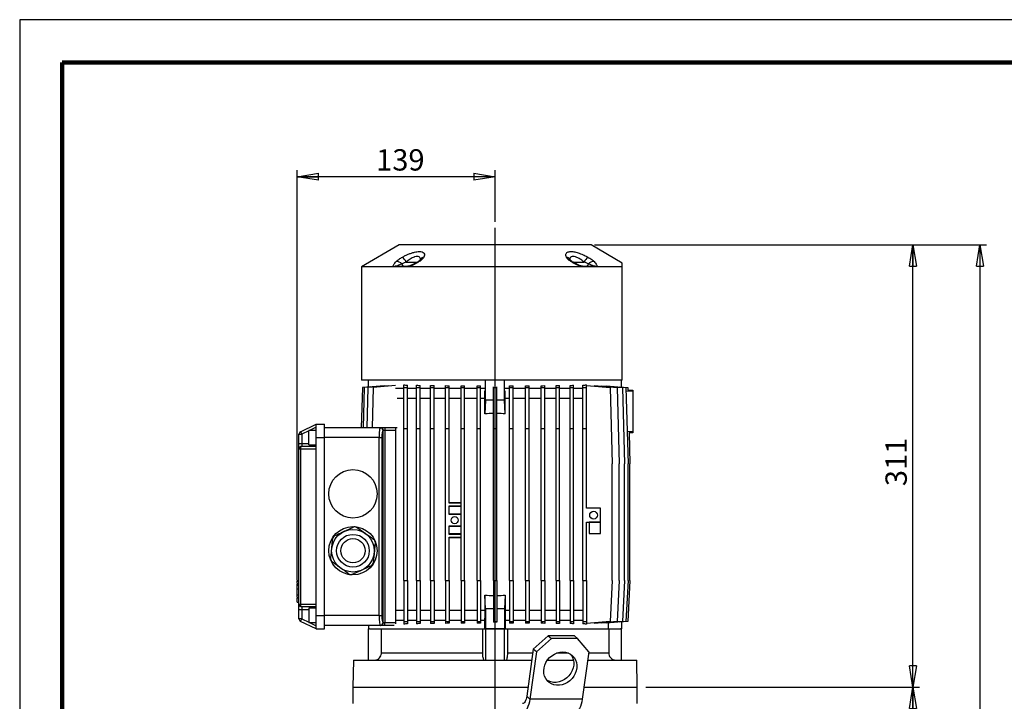
# Model space of a CAD drawing. Units: millimetres. Extents: x -4 to 213, y 0 to 297.
# Drawn here: x 0 to 115, y 217 to 297 of the extents above; entities that cross this region are included whole.
import ezdxf

# ---------------------------------------------------------------- set-up
doc = ezdxf.new("R2010")
doc.units = ezdxf.units.MM
doc.layers.add('FORMAT', color=7, linetype='Continuous')
doc.styles.add('SLDTEXTSTYLE0', font='TXT', dxfattribs={"width": 0.605})
doc.dimstyles.new('SLDDIMSTYLE1', dxfattribs={"dimtxt": 2.5, "dimasz": 2.5, "dimexe": 0, "dimexo": 0.0625, "dimtad": 1, "dimlfac": 6, "dimrnd": 1e-09, "dimzin": 12, "dimdsep": 46, "dimtxsty": 'SLDTEXTSTYLE0', "dimblk1": 'CLOSED', "dimblk2": 'CLOSED', "dimsah": 1, "dimcen": 0.09, "dimadec": 0, "dimazin": 3, "dimtfac": 1, "dimtofl": 0, "dimtmove": 0, "dimatfit": 3, "dimldrblk": 'CLOSED', "dimfxl": 0, "dimfrac": 2, "dimtolj": 1, "dimtzin": 12, "dimarcsym": 0})
doc.dimstyles.new('SLDDIMSTYLE2', dxfattribs={"dimtxt": 2.5, "dimasz": 2.5, "dimexe": 0, "dimexo": 0.0625, "dimtad": 1, "dimdec": 0, "dimlfac": 6, "dimrnd": 1e-09, "dimzin": 12, "dimdsep": 46, "dimtxsty": 'SLDTEXTSTYLE0', "dimblk1": 'CLOSED', "dimblk2": 'CLOSED', "dimsah": 1, "dimcen": 0.09, "dimadec": 0, "dimazin": 3, "dimtfac": 1, "dimtdec": 0, "dimtofl": 0, "dimtmove": 0, "dimatfit": 3, "dimldrblk": 'CLOSED', "dimfxl": 0, "dimfrac": 2, "dimtolj": 1, "dimtzin": 12, "dimarcsym": 0})

# ---------------------------------------------------------------- blocks, each defined once
blk = doc.blocks.new('_Closed')
at = {"color": 0, "linetype": 'ByBlock', "lineweight": -2}
for p, q in [((-1, 0.166667), (0, 0)), ((-1, 0.166667), (-1, -0.166667)), ((0, 0), (-1, -0.166667)), ((0, 0), (-1, 0))]:
    blk.add_line(p, q, dxfattribs=at)
blk = doc.blocks.new('_D_2')
at = {"layer": 'FORMAT', "color": 7}
for p, q in [((67.42, 270.6), (105.5, 270.6)), ((104.75, 218.76), (104.75, 270.6)), ((73.42, 218.76), (105.5, 218.76))]:
    blk.add_line(p, q, dxfattribs=at)
at = {"layer": 'FORMAT', "color": 7, "xscale": 2.5, "yscale": 2.5}
for p, rotation in [((104.75, 270.6), 90.0000000000003), ((104.75, 218.76), 270.0000000000003)]:
    blk.add_blockref('_Closed', p, dxfattribs=dict(at, rotation=rotation))
at = {"layer": 'FORMAT', "color": 7, "insert": (101.53, 242.33), "char_height": 2.5, "attachment_point": 1, "rotation": 90, "style": 'SLDTEXTSTYLE0'}
blk.add_mtext('311', dxfattribs=at)
blk = doc.blocks.new('_D_4')
at = {"layer": 'FORMAT', "color": 7}
for p, q in [((32.55, 231.28), (32.55, 279.35)), ((55.75, 278.6), (32.55, 278.6)), ((55.75, 273.32), (55.75, 279.35))]:
    blk.add_line(p, q, dxfattribs=at)
at = {"layer": 'FORMAT', "color": 7, "xscale": 2.5, "yscale": 2.5, "rotation": 180.0000000000004}
blk.add_blockref('_Closed', (32.55, 278.6), dxfattribs=at)
at = {"layer": 'FORMAT', "color": 7, "xscale": 2.5, "yscale": 2.5}
blk.add_blockref('_Closed', (55.75, 278.6), dxfattribs=at)
at = {"layer": 'FORMAT', "color": 7, "insert": (41.8, 281.82), "char_height": 2.5, "attachment_point": 1, "style": 'SLDTEXTSTYLE0'}
blk.add_mtext('139', dxfattribs=at)
blk = doc.blocks.new('_D_6')
at = {"layer": 'FORMAT', "color": 7}
for p, q in [((73.42, 218.76), (105.5, 218.76)), ((104.75, 137.75), (104.75, 218.76)), ((73.08, 137.75), (105.5, 137.75))]:
    blk.add_line(p, q, dxfattribs=at)
at = {"layer": 'FORMAT', "color": 7, "xscale": 2.5, "yscale": 2.5}
for p, rotation in [((104.75, 218.76), 90.0000000000004), ((104.75, 137.75), 270.0000000000004)]:
    blk.add_blockref('_Closed', p, dxfattribs=dict(at, rotation=rotation))
at = {"layer": 'FORMAT', "color": 7, "insert": (101.53, 175.91), "char_height": 2.5, "attachment_point": 1, "rotation": 90, "style": 'SLDTEXTSTYLE0'}
blk.add_mtext('486', dxfattribs=at)
blk = doc.blocks.new('_D_8')
at = {"layer": 'FORMAT', "color": 7}
for p, q in [((68, 270.6), (113.36, 270.6)), ((112.61, 270.6), (112.61, 137.75)), ((48.28, 137.75), (113.36, 137.75))]:
    blk.add_line(p, q, dxfattribs=at)
at = {"layer": 'FORMAT', "color": 7, "xscale": 2.5, "yscale": 2.5}
for p, rotation in [((112.61, 270.6), 90.0000000000004), ((112.61, 137.75), 270.0000000000004)]:
    blk.add_blockref('_Closed', p, dxfattribs=dict(at, rotation=rotation))
at = {"layer": 'FORMAT', "color": 7, "insert": (109.39, 201.82), "char_height": 2.5, "attachment_point": 1, "rotation": 90, "style": 'SLDTEXTSTYLE0'}
blk.add_mtext('797', dxfattribs=at)
blk = doc.blocks.new('SW_CENTERMARKSYMBOL_0')
at = {"layer": 'FORMAT', "color": 0}
for p, q in [((0, 0.83), (0, 122.94)), ((-0.83, 0), (-2.92, 0)), ((0, 0), (-0.42, 0)), ((0, 0), (0, 0.42)), ((0, 0), (0, -0.42)), ((0, 0), (0.42, 0)), ((0.83, 0), (2.92, 0)), ((0, -0.83), (0, -2.92))]:
    blk.add_line(p, q, dxfattribs=at)

msp = doc.modelspace()

# ---------------------------------------------------------------- linework, layer by layer
at = {"color": 7, "linetype": 'Continuous', "lineweight": 25}
for p, q in [((210, 297), (0, 297)), ((0, 297), (0, 0)), ((44.5008, 270.5958), (40.0841, 268.0458)), ((67.0008, 270.5958), (44.5008, 270.5958)), ((70.6674, 268.4788), (67.0008, 270.5958)), ((40.0841, 268.0458), (40.0841, 254.7624)), ((43.8507, 268.0458), (40.0841, 268.0458)), ((44.0533, 268.0458), (43.8507, 268.0458)), ((45.329, 268.0458), (44.0533, 268.0458)), ((44.2423, 268.0958), (45.4975, 268.0958)), ((45.561, 268.0458), (45.329, 268.0458)), ((65.9406, 268.0458), (45.561, 268.0458)), ((66.1725, 268.0458), (65.9406, 268.0458)), ((66.0041, 268.0958), (67.2592, 268.0958)), ((67.4483, 268.0458), (66.1725, 268.0458)), ((67.6509, 268.0458), (67.4483, 268.0458)), ((70.6674, 268.0458), (67.6509, 268.0458)), ((70.6674, 254.7624), (70.6674, 268.0458)), ((70.6674, 254.7624), (40.0841, 254.7624)), ((42.7461, 254.0933), (40.4052, 253.8886)), ((43.2823, 254.1035), (40.825, 253.8886)), ((40.9174, 253.9519), (40.9174, 254.7624)), ((44.0787, 254.1187), (41.4476, 253.8886)), ((45.0424, 253.8886), (45.0424, 254.2085)), ((45.4591, 253.8886), (45.4591, 254.1619)), ((46.5476, 253.8886), (46.5476, 254.1626)), ((46.9642, 253.8886), (46.9642, 254.1293)), ((48.1839, 253.8886), (48.1839, 254.1328)), ((48.6005, 253.8886), (48.6005, 254.1086)), ((49.9275, 253.8886), (49.9275, 254.1125)), ((50.3442, 253.8886), (50.3442, 254.0956)), ((51.753, 253.8886), (51.753, 254.0988)), ((52.1697, 253.8886), (52.1697, 254.088)), ((53.6338, 253.8886), (53.6338, 254.0901)), ((54.0505, 253.8886), (54.0505, 254.0848)), ((54.6416, 252.3914), (54.6416, 254.7624)), ((56.8599, 252.3914), (56.8599, 254.7624)), ((57.4511, 253.8886), (57.4511, 254.0848)), ((57.8677, 253.8886), (57.8677, 254.0901)), ((59.3318, 253.8886), (59.3318, 254.088)), ((59.7485, 253.8886), (59.7485, 254.0988)), ((61.1574, 253.8886), (61.1574, 254.0956)), ((61.574, 253.8886), (61.574, 254.1125)), ((62.901, 253.8886), (62.901, 254.1086)), ((63.3177, 253.8886), (63.3177, 254.1328)), ((64.5373, 253.8886), (64.5373, 254.1293)), ((64.954, 253.8886), (64.954, 254.1626)), ((66.0424, 253.8886), (66.0424, 254.1619)), ((66.4591, 253.8886), (66.4591, 254.2085)), ((66.4591, 254.1316), (69.2368, 253.8886)), ((67.4228, 254.1187), (67.4228, 254.0473)), ((67.4228, 254.1187), (70.054, 253.8886)), ((68.2193, 254.1035), (68.2193, 254.0491)), ((68.2193, 254.1035), (70.6766, 253.8886)), ((68.7555, 254.0933), (68.7555, 254.0566)), ((68.7555, 254.0933), (71.0963, 253.8886)), ((70.5841, 253.9519), (70.5841, 254.7624)), ((40.1939, 253.8886), (40.0625, 249.1791)), ((41.1934, 253.976), (40.1939, 253.8886)), ((40.4052, 253.8886), (40.2738, 249.1791)), ((40.825, 253.8886), (40.6936, 249.1791)), ((41.4476, 253.8886), (41.3162, 249.1791)), ((45.0424, 253.7624), (44.0787, 253.7624)), ((45.0424, 253.8886), (45.4591, 253.8886)), ((45.0424, 249.0958), (45.0424, 253.8886)), ((45.4591, 249.0958), (45.4591, 253.8886)), ((46.5476, 253.7624), (45.4591, 253.7624)), ((46.5476, 249.0958), (46.5476, 253.8886)), ((46.5476, 253.8886), (46.9642, 253.8886)), ((46.9642, 249.0958), (46.9642, 253.8886)), ((48.1839, 253.7624), (46.9642, 253.7624)), ((48.1839, 253.8886), (48.6005, 253.8886)), ((48.1839, 249.0958), (48.1839, 253.8886)), ((48.6005, 249.0958), (48.6005, 253.8886)), ((49.9275, 253.7624), (48.6005, 253.7624)), ((49.9275, 253.8886), (50.3442, 253.8886)), ((49.9275, 249.0958), (49.9275, 253.8886)), ((50.3442, 249.0958), (50.3442, 253.8886)), ((51.753, 253.7624), (50.3442, 253.7624)), ((51.753, 249.0958), (51.753, 253.8886)), ((51.753, 253.8886), (52.1697, 253.8886)), ((52.1697, 249.0958), (52.1697, 253.8886)), ((53.6338, 253.7624), (52.1697, 253.7624)), ((53.6338, 249.0958), (53.6338, 253.8886)), ((53.6338, 253.8886), (54.0505, 253.8886)), ((54.0505, 249.0958), (54.0505, 253.8886)), ((54.5602, 253.7624), (54.0505, 253.7624)), ((54.5582, 250.8001), (54.5582, 253.499)), ((55.5424, 253.8886), (55.5424, 253.9542)), ((55.5424, 253.8886), (55.9591, 253.8886)), ((55.5424, 249.0958), (55.5424, 253.8886)), ((55.9591, 253.8886), (55.9591, 253.9542)), ((55.9591, 249.0958), (55.9591, 253.8886)), ((57.4511, 253.7624), (56.9413, 253.7624)), ((56.9433, 250.8001), (56.9433, 253.499)), ((57.4511, 253.8886), (57.8677, 253.8886)), ((57.4511, 249.0958), (57.4511, 253.8886)), ((57.8677, 249.0958), (57.8677, 253.8886)), ((59.3318, 253.7624), (57.8677, 253.7624)), ((59.3318, 249.0958), (59.3318, 253.8886)), ((59.3318, 253.8886), (59.7485, 253.8886)), ((59.7485, 249.0958), (59.7485, 253.8886)), ((61.1574, 253.7624), (59.7485, 253.7624)), ((61.1574, 249.0958), (61.1574, 253.8886)), ((61.1574, 253.8886), (61.574, 253.8886)), ((61.574, 249.0958), (61.574, 253.8886)), ((62.901, 253.7624), (61.574, 253.7624)), ((62.901, 253.8886), (63.3177, 253.8886)), ((62.901, 249.0958), (62.901, 253.8886)), ((63.3177, 249.0958), (63.3177, 253.8886)), ((64.5373, 253.7624), (63.3177, 253.7624)), ((64.5373, 249.0958), (64.5373, 253.8886)), ((64.5373, 253.8886), (64.954, 253.8886)), ((64.954, 249.0958), (64.954, 253.8886)), ((66.0424, 253.7624), (64.954, 253.7624)), ((66.0424, 253.8886), (66.4591, 253.8886)), ((66.0424, 249.0958), (66.0424, 253.8886)), ((66.4591, 249.0958), (66.4591, 253.8886)), ((69.2368, 253.8886), (69.4868, 244.9291)), ((70.054, 253.8886), (70.304, 244.9291)), ((70.3082, 253.976), (71.3076, 253.8886)), ((70.6766, 253.8886), (70.9266, 244.9291)), ((71.0963, 253.8886), (71.3463, 244.9291)), ((71.3076, 253.8886), (71.3162, 253.5815)), ((71.3152, 253.6168), (71.9174, 253.5958)), ((71.9174, 253.5958), (71.9174, 253.4292)), ((71.9174, 253.4292), (71.9174, 248.7623)), ((45.0424, 252.5958), (44.2695, 252.5958)), ((46.5476, 252.5958), (45.4591, 252.5958)), ((48.1839, 252.5958), (46.9642, 252.5958)), ((49.9275, 252.5958), (48.6005, 252.5958)), ((51.753, 252.5958), (50.3442, 252.5958)), ((53.6338, 252.5958), (52.1697, 252.5958)), ((54.5582, 252.5958), (54.0505, 252.5958)), ((54.6416, 252.3914), (54.5582, 250.8001)), ((55.5424, 252.3914), (54.6416, 252.3914)), ((56.8599, 252.3914), (55.9591, 252.3914)), ((56.9433, 250.8001), (56.8599, 252.3914)), ((57.4511, 252.5958), (56.9433, 252.5958)), ((59.3318, 252.5958), (57.8677, 252.5958)), ((61.1574, 252.5958), (59.7485, 252.5958)), ((62.901, 252.5958), (61.574, 252.5958)), ((64.5373, 252.5958), (63.3177, 252.5958)), ((66.0424, 252.5958), (64.954, 252.5958)), ((32.938, 248.7116), (34.7508, 249.5958)), ((34.7508, 248.0124), (34.7508, 249.5958)), ((34.7508, 249.5958), (35.7508, 249.5958)), ((35.7508, 248.0124), (35.7508, 249.5958)), ((32.7508, 248.412), (33.0841, 248.412)), ((32.7508, 247.3458), (32.7508, 248.412)), ((32.938, 248.7116), (33.0841, 248.412)), ((33.0841, 248.412), (33.0841, 247.3458)), ((34.7508, 248.8458), (33.9174, 248.8458)), ((33.9174, 247.1791), (33.9174, 248.8458)), ((42.2847, 249.1791), (35.7508, 249.1791)), ((42.2847, 249.1791), (42.3147, 249.1791)), ((42.3147, 249.1791), (42.3588, 249.1791)), ((44.2695, 249.1791), (42.3588, 249.1791)), ((42.643, 248.8458), (42.6129, 248.8458)), ((42.643, 226.3458), (42.643, 248.8458)), ((42.8071, 248.8458), (42.643, 248.8458)), ((42.8071, 249.1791), (42.8071, 248.8458)), ((42.8071, 248.8458), (42.8071, 226.3458)), ((44.0841, 248.8458), (42.8071, 248.8458)), ((44.0841, 249.1791), (44.0841, 248.8458)), ((44.0841, 248.8458), (44.0841, 226.3458)), ((45.0424, 249.0958), (45.4591, 249.0958)), ((45.0424, 231.2624), (45.0424, 249.0958)), ((45.4591, 231.2624), (45.4591, 249.0958)), ((46.5476, 231.2624), (46.5476, 249.0958)), ((46.5476, 249.0958), (46.9642, 249.0958)), ((46.9642, 231.2624), (46.9642, 249.0958)), ((48.1839, 249.0958), (48.6005, 249.0958)), ((48.1839, 231.2624), (48.1839, 249.0958)), ((48.6005, 231.2624), (48.6005, 249.0958)), ((49.9275, 249.0958), (50.3442, 249.0958)), ((49.9275, 231.2624), (49.9275, 249.0958)), ((50.3442, 240.3458), (50.3442, 249.0958)), ((51.753, 249.0958), (52.1697, 249.0958)), ((51.753, 231.2624), (51.753, 249.0958)), ((52.1697, 231.2624), (52.1697, 249.0958)), ((53.6338, 231.2624), (53.6338, 249.0958)), ((53.6338, 249.0958), (54.0505, 249.0958)), ((54.0505, 231.2624), (54.0505, 249.0958)), ((55.5424, 249.0958), (55.9591, 249.0958)), ((55.5424, 231.2624), (55.5424, 249.0958)), ((55.9591, 231.2624), (55.9591, 249.0958)), ((57.4511, 249.0958), (57.8677, 249.0958)), ((57.4511, 231.2624), (57.4511, 249.0958)), ((57.8677, 231.2624), (57.8677, 249.0958)), ((59.3318, 249.0958), (59.7485, 249.0958)), ((59.3318, 231.2624), (59.3318, 249.0958)), ((59.7485, 231.2624), (59.7485, 249.0958)), ((61.1574, 249.0958), (61.574, 249.0958)), ((61.1574, 231.2624), (61.1574, 249.0958)), ((61.574, 231.2624), (61.574, 249.0958)), ((62.901, 249.0958), (63.3177, 249.0958)), ((62.901, 231.2624), (62.901, 249.0958)), ((63.3177, 231.2624), (63.3177, 249.0958)), ((64.5373, 249.0958), (64.954, 249.0958)), ((64.5373, 231.2624), (64.5373, 249.0958)), ((64.954, 231.2624), (64.954, 249.0958)), ((66.0424, 249.0958), (66.4591, 249.0958)), ((66.0424, 231.2624), (66.0424, 249.0958)), ((66.4591, 239.7624), (66.4591, 249.0958)), ((71.4547, 248.6188), (71.5576, 244.9291)), ((71.9174, 248.5958), (71.4558, 248.5796)), ((71.9174, 248.7623), (71.9174, 248.5958)), ((32.7508, 247.3458), (33.0841, 247.3458)), ((32.7508, 246.6791), (32.7508, 247.3458)), ((33.0841, 247.3458), (33.0841, 247.0124)), ((33.9174, 247.1791), (34.7508, 247.1791)), ((34.7508, 248.0124), (35.7508, 248.0124)), ((34.7508, 246.6791), (34.7508, 248.0124)), ((42.1377, 248.0124), (35.7508, 248.0124)), ((35.7508, 227.1791), (35.7508, 248.0124)), ((42.1377, 227.1791), (42.1377, 248.0124)), ((42.1377, 248.0124), (42.466, 248.0124)), ((42.466, 248.0124), (42.466, 227.1791)), ((32.938, 246.6791), (32.7508, 246.6791)), ((32.7508, 228.5124), (32.7508, 246.6791)), ((34.7508, 246.6791), (32.938, 246.6791)), ((32.938, 246.6791), (32.938, 228.5124)), ((33.0841, 247.0124), (34.7508, 247.0124)), ((34.7508, 228.5124), (34.7508, 246.6791)), ((69.4868, 231.2624), (69.4868, 244.9291)), ((70.304, 231.2624), (70.304, 244.9291)), ((70.9266, 231.2624), (70.9266, 244.9291)), ((71.3463, 231.2624), (71.3463, 244.9291)), ((71.5576, 231.2624), (71.5576, 244.9291)), ((50.3442, 240.4291), (51.753, 240.4291)), ((51.753, 240.3458), (50.3442, 240.3458)), ((50.3442, 240.0124), (51.753, 240.0124)), ((50.3442, 239.0124), (50.3442, 240.0124)), ((51.753, 239.9291), (50.3442, 239.9291)), ((50.3442, 239.0958), (51.753, 239.0958)), ((51.753, 239.0124), (50.3442, 239.0124)), ((68.1258, 239.7624), (66.4591, 239.7624)), ((68.1258, 238.0958), (68.1258, 239.7624)), ((66.4591, 238.0958), (68.1258, 238.0958)), ((66.4591, 231.2624), (66.4591, 238.0958)), ((68.1258, 238.0958), (66.7924, 238.0958)), ((66.7924, 238.0958), (66.7924, 236.7624)), ((68.1258, 236.7624), (68.1258, 238.0958)), ((50.3442, 237.6791), (51.753, 237.6791)), ((50.3442, 236.6791), (50.3442, 237.6791)), ((51.753, 237.5958), (50.3442, 237.5958)), ((50.3442, 236.7624), (51.753, 236.7624)), ((66.7924, 236.7624), (68.1258, 236.7624)), ((51.753, 236.6791), (50.3442, 236.6791)), ((50.3442, 236.3458), (51.753, 236.3458)), ((50.3442, 231.2624), (50.3442, 236.3458)), ((51.753, 236.2624), (50.3442, 236.2624)), ((32.7508, 231.2312), (32.5258, 231.2312)), ((32.5508, 231.2312), (32.7508, 231.2312)), ((32.5508, 231.1787), (32.7508, 231.1787)), ((45.0424, 231.2624), (45.4591, 231.2624)), ((45.0424, 231.2624), (45.0424, 226.4696)), ((45.4591, 231.2624), (45.4591, 226.4696)), ((46.5476, 231.2624), (46.9642, 231.2624)), ((46.5476, 231.2624), (46.5476, 226.4696)), ((46.9642, 231.2624), (46.9642, 226.4696)), ((48.1839, 231.2624), (48.6005, 231.2624)), ((48.1839, 231.2624), (48.1839, 226.4696)), ((48.6005, 231.2624), (48.6005, 226.4696)), ((49.9275, 231.2624), (50.3442, 231.2624)), ((49.9275, 231.2624), (49.9275, 226.4696)), ((50.3442, 231.2624), (50.3442, 226.4696)), ((51.753, 231.2624), (52.1697, 231.2624)), ((51.753, 231.2624), (51.753, 226.4696)), ((52.1697, 231.2624), (52.1697, 226.4696)), ((53.6338, 231.2624), (54.0505, 231.2624)), ((53.6338, 231.2624), (53.6338, 226.4696)), ((54.0505, 231.2624), (54.0505, 226.4696)), ((55.5424, 231.2624), (55.9591, 231.2624)), ((55.5424, 231.2624), (55.5424, 226.4696)), ((55.9591, 231.2624), (55.9591, 226.4696)), ((57.4511, 231.2624), (57.8677, 231.2624)), ((57.4511, 231.2624), (57.4511, 226.4696)), ((57.8677, 231.2624), (57.8677, 226.4696)), ((59.3318, 231.2624), (59.3318, 226.4696)), ((59.3318, 231.2624), (59.7485, 231.2624)), ((59.7485, 231.2624), (59.7485, 226.4696)), ((61.1574, 231.2624), (61.1574, 226.4696)), ((61.1574, 231.2624), (61.574, 231.2624)), ((61.574, 231.2624), (61.574, 226.4696)), ((62.901, 231.2624), (63.3177, 231.2624)), ((62.901, 231.2624), (62.901, 226.4696)), ((63.3177, 231.2624), (63.3177, 226.4696)), ((64.5373, 231.2624), (64.5373, 226.4696)), ((64.5373, 231.2624), (64.954, 231.2624)), ((64.954, 231.2624), (64.954, 226.4696)), ((66.0424, 231.2624), (66.0424, 226.4696)), ((66.0424, 231.2624), (66.4591, 231.2624)), ((66.4591, 231.2624), (66.4591, 226.4696)), ((69.4868, 231.2624), (69.2368, 226.4696)), ((70.304, 231.2624), (70.054, 226.4696)), ((70.9266, 231.2624), (70.6766, 226.4696)), ((71.3463, 231.2624), (71.0963, 226.4696)), ((71.5576, 231.2624), (71.3076, 226.4696)), ((32.5258, 230.8711), (32.7508, 230.8711)), ((32.5508, 230.7241), (32.5258, 230.7241)), ((32.5508, 230.714), (32.5258, 230.714)), ((32.5508, 230.924), (32.7508, 230.924)), ((32.5508, 230.7668), (32.5508, 230.8427)), ((32.5508, 230.7376), (32.7508, 230.7376)), ((32.5508, 230.2822), (32.7508, 230.2822)), ((32.5508, 229.601), (32.5508, 230.2822)), ((32.5258, 229.2481), (32.7508, 229.2481)), ((32.5258, 229.2481), (32.5508, 229.2481)), ((32.5258, 229.235), (32.7508, 229.235)), ((32.5508, 229.601), (32.7508, 229.601)), ((32.5508, 229.2868), (32.7508, 229.2868)), ((32.5508, 229.2216), (32.7508, 229.2216)), ((32.5508, 228.7312), (32.5508, 229.1925)), ((32.5508, 228.7312), (32.7508, 228.7312)), ((54.6416, 227.9668), (54.5582, 229.558)), ((54.5582, 229.558), (54.5582, 226.8592)), ((56.9433, 229.558), (56.8599, 227.9668)), ((56.9433, 229.558), (56.9433, 226.8592)), ((32.7508, 228.5124), (32.938, 228.5124)), ((32.7508, 227.8458), (32.7508, 228.5124)), ((33.0841, 227.8458), (32.7508, 227.8458)), ((32.7508, 226.7795), (32.7508, 227.8458)), ((32.938, 228.5124), (34.7508, 228.5124)), ((34.7508, 228.1791), (33.0841, 228.1791)), ((33.0841, 228.1791), (33.0841, 227.8458)), ((33.0841, 227.8458), (33.0841, 226.7795)), ((34.7508, 228.0124), (33.9174, 228.0124)), ((33.9174, 228.0124), (33.9174, 226.3458)), ((34.7508, 227.1791), (34.7508, 228.5124)), ((45.0424, 227.7624), (44.0841, 227.7624)), ((46.5476, 227.7624), (45.4591, 227.7624)), ((48.1839, 227.7624), (46.9642, 227.7624)), ((49.9275, 227.7624), (48.6005, 227.7624)), ((51.753, 227.7624), (50.3442, 227.7624)), ((53.6338, 227.7624), (52.1697, 227.7624)), ((54.5582, 227.7624), (54.0505, 227.7624)), ((54.6416, 227.9668), (54.6416, 225.5958)), ((55.5424, 227.9668), (54.6416, 227.9668)), ((56.8599, 227.9668), (55.9591, 227.9668)), ((56.8599, 227.9668), (56.8599, 225.5958)), ((57.4511, 227.7624), (56.9433, 227.7624)), ((59.3318, 227.7624), (57.8677, 227.7624)), ((61.1574, 227.7624), (59.7485, 227.7624)), ((62.901, 227.7624), (61.574, 227.7624)), ((64.5373, 227.7624), (63.3177, 227.7624)), ((66.0424, 227.7624), (64.954, 227.7624)), ((33.0841, 226.7795), (32.7508, 226.7795)), ((32.938, 226.4799), (33.0841, 226.7795)), ((34.7508, 225.5958), (32.938, 226.4799)), ((33.9174, 226.3458), (34.7508, 226.3458)), ((34.7508, 225.5958), (34.7508, 227.1791)), ((34.7508, 227.1791), (35.7508, 227.1791)), ((42.1377, 227.1791), (35.7508, 227.1791)), ((35.7508, 225.5958), (35.7508, 227.1791)), ((42.1377, 227.1791), (42.466, 227.1791)), ((42.6129, 226.3458), (42.643, 226.3458)), ((42.643, 226.3458), (42.8071, 226.3458)), ((42.8071, 226.0124), (42.8071, 226.3458)), ((42.8071, 226.3458), (44.0841, 226.3458)), ((45.0424, 226.5958), (44.0841, 226.5958)), ((44.0841, 226.3458), (44.0841, 226.1784)), ((45.0424, 226.4696), (45.4591, 226.4696)), ((45.0424, 226.4696), (45.0424, 226.1497)), ((46.5476, 226.5958), (45.4591, 226.5958)), ((45.4591, 226.4696), (45.4591, 226.1963)), ((46.5476, 226.4696), (46.9642, 226.4696)), ((46.5476, 226.4696), (46.5476, 226.1956)), ((48.1839, 226.5958), (46.9642, 226.5958)), ((46.9642, 226.4696), (46.9642, 226.2289)), ((48.1839, 226.4696), (48.6005, 226.4696)), ((48.1839, 226.4696), (48.1839, 226.2254)), ((49.9275, 226.5958), (48.6005, 226.5958)), ((48.6005, 226.4696), (48.6005, 226.2495)), ((49.9275, 226.4696), (50.3442, 226.4696)), ((49.9275, 226.4696), (49.9275, 226.2457)), ((51.753, 226.5958), (50.3442, 226.5958)), ((50.3442, 226.4696), (50.3442, 226.2626)), ((51.753, 226.4696), (52.1697, 226.4696)), ((51.753, 226.4696), (51.753, 226.2594)), ((53.6338, 226.5958), (52.1697, 226.5958)), ((52.1697, 226.4696), (52.1697, 226.2702)), ((53.6338, 226.4696), (54.0505, 226.4696)), ((53.6338, 226.4696), (53.6338, 226.2681)), ((54.5602, 226.5958), (54.0505, 226.5958)), ((54.0505, 226.4696), (54.0505, 226.2733)), ((54.5602, 226.5958), (54.5582, 226.8592)), ((54.5602, 225.5958), (54.5602, 226.5958)), ((55.5424, 226.4696), (55.9591, 226.4696)), ((55.5424, 226.4696), (55.5424, 226.404)), ((55.9591, 226.404), (55.5424, 226.404)), ((55.9591, 226.4696), (55.9591, 226.404)), ((56.9433, 226.8592), (56.9413, 226.5958)), ((56.9413, 226.5958), (56.9413, 225.5958)), ((57.4511, 226.5958), (56.9413, 226.5958)), ((57.4511, 226.4696), (57.8677, 226.4696)), ((57.4511, 226.4696), (57.4511, 226.2733)), ((59.3318, 226.5958), (57.8677, 226.5958)), ((57.8677, 226.4696), (57.8677, 226.2681)), ((59.3318, 226.4696), (59.7485, 226.4696)), ((59.3318, 226.4696), (59.3318, 226.2702)), ((61.1574, 226.5958), (59.7485, 226.5958)), ((59.7485, 226.4696), (59.7485, 226.2594)), ((61.1574, 226.4696), (61.574, 226.4696)), ((61.1574, 226.4696), (61.1574, 226.2626)), ((62.901, 226.5958), (61.574, 226.5958)), ((61.574, 226.4696), (61.574, 226.2457)), ((62.901, 226.4696), (63.3177, 226.4696)), ((62.901, 226.4696), (62.901, 226.2495)), ((64.5373, 226.5958), (63.3177, 226.5958)), ((63.3177, 226.4696), (63.3177, 226.2254)), ((64.5373, 226.4696), (64.954, 226.4696)), ((64.5373, 226.4696), (64.5373, 226.2289)), ((66.0424, 226.5958), (64.954, 226.5958)), ((64.954, 226.4696), (64.954, 226.1956)), ((66.0424, 226.4696), (66.4591, 226.4696)), ((66.0424, 226.4696), (66.0424, 226.1963)), ((66.4591, 226.4696), (66.4591, 226.1497)), ((69.2368, 226.4696), (66.4591, 226.2266)), ((70.054, 226.4696), (67.4228, 226.2394)), ((67.4228, 226.3109), (67.4228, 226.2394)), ((70.6766, 226.4696), (68.2193, 226.2546)), ((68.2193, 226.3091), (68.2193, 226.2546)), ((71.0963, 226.4696), (68.7555, 226.2648)), ((71.3076, 226.4696), (70.3082, 226.3822)), ((70.3082, 226.4007), (70.3082, 226.3822)), ((70.5841, 226.4063), (70.5841, 225.5958)), ((34.7508, 225.5958), (35.7508, 225.5958)), ((42.2847, 226.0124), (35.7508, 226.0124)), ((40.9174, 226.0124), (40.9174, 225.5958)), ((41.0373, 225.5958), (40.9174, 225.5958)), ((40.9174, 221.9291), (40.9174, 225.5958)), ((41.0373, 225.5958), (42.4165, 225.5958)), ((42.3147, 226.0124), (42.2847, 226.0124)), ((42.8071, 226.0124), (42.3147, 226.0124)), ((42.4165, 222.7624), (42.4165, 225.5958)), ((42.4165, 225.5958), (54.2658, 225.5958)), ((43.9292, 226.0124), (42.8071, 226.0124)), ((54.2658, 225.5958), (54.2658, 222.7624)), ((54.2658, 225.5958), (54.6353, 225.5958)), ((54.6416, 225.5958), (54.6353, 225.5958)), ((56.8599, 225.5958), (54.6416, 225.5958)), ((54.6674, 221.9291), (54.6674, 225.5958)), ((54.6674, 225.5958), (56.8341, 225.5958)), ((56.8341, 221.9291), (56.8341, 225.5958)), ((56.8662, 225.5958), (56.8599, 225.5958)), ((56.8662, 225.5958), (57.2358, 225.5958)), ((57.2358, 222.7624), (57.2358, 225.5958)), ((57.2358, 225.5958), (69.085, 225.5958)), ((68.7555, 226.3015), (68.7555, 226.2648)), ((69.0308, 225.5958), (69.0308, 226.2889)), ((69.085, 225.5958), (69.085, 222.7624)), ((69.085, 225.5958), (70.4643, 225.5958)), ((70.5841, 225.5958), (70.4643, 225.5958)), ((70.5841, 221.9291), (70.5841, 225.5958)), ((60.2329, 223.2355), (61.9905, 224.8016)), ((62.353, 224.4596), (60.5955, 222.8934)), ((61.9905, 224.8016), (62.353, 224.4596)), ((65.0658, 224.8016), (61.9905, 224.8016)), ((65.4283, 224.4596), (62.353, 224.4596)), ((65.4283, 224.4596), (65.0658, 224.8016)), ((66.746, 222.8934), (65.4283, 224.4596)), ((60.2329, 223.2355), (59.4589, 217.7231)), ((60.5955, 222.8934), (59.8214, 217.381)), ((60.5955, 222.8934), (60.2329, 223.2355)), ((66.746, 222.8934), (65.972, 217.381)), ((39.1394, 221.9291), (39.0841, 218.7624)), ((39.1394, 221.9291), (60.0495, 221.9291)), ((54.2658, 222.7624), (42.4165, 222.7624)), ((61.8791, 221.9291), (64.9373, 221.9291)), ((66.6106, 221.9291), (72.3622, 221.9291)), ((72.4174, 218.7624), (72.3622, 221.9291)), ((39.0841, 218.7624), (39.0841, 216.8458)), ((39.0841, 218.7624), (59.6048, 218.7624)), ((66.1659, 218.7624), (67.5359, 218.7624)), ((66.1659, 218.7624), (72.4174, 218.7624)), ((67.5359, 218.7624), (72.4174, 218.7624)), ((72.4174, 216.8458), (72.4174, 218.7624)), ((59.4589, 217.7231), (59.8214, 217.381)), ((65.972, 217.381), (59.8214, 217.381))]:
    msp.add_line(p, q, dxfattribs=at)
at = {"color": 7, "linetype": 'Continuous', "lineweight": 140}
for p, q in [((205, 292), (5, 292)), ((5, 292), (5, 5))]:
    msp.add_line(p, q, dxfattribs=at)
at = {"color": 8, "linetype": 'Continuous', "lineweight": 25}
for p, q in [((45.3169, 268.5958), (46.6546, 268.5958)), ((64.845, 268.5958), (66.1847, 268.5958)), ((71.9174, 253.4292), (71.1084, 253.4574)), ((33.9174, 248.8184), (33.0841, 248.412)), ((34.7508, 249.2249), (33.9734, 248.8458)), ((71.24, 248.7387), (71.9174, 248.7623)), ((33.0841, 247.3458), (33.9174, 247.3458)), ((33.9174, 227.8458), (33.0841, 227.8458)), ((33.0841, 226.7795), (33.9174, 226.3731)), ((33.9734, 226.3458), (34.7508, 225.9666)), ((60.1665, 222.7624), (57.2358, 222.7624)), ((64.3437, 222.7624), (62.961, 222.7624)), ((69.085, 222.7624), (66.7276, 222.7624))]:
    msp.add_line(p, q, dxfattribs=at)
at = {"color": 7, "linetype": 'Continuous', "lineweight": 25, "flags": 128}
for points in [[(32.938, 246.6791), (32.9408, 246.7441), (32.9491, 246.8066), (32.9626, 246.8643), (32.9808, 246.9148), (33.0029, 246.9562), (33.0282, 246.987), (33.0556, 247.006), (33.0841, 247.0124)], [(33.0841, 228.1791), (33.0556, 228.1855), (33.0282, 228.2045), (33.0029, 228.2353), (32.9808, 228.2767), (32.9626, 228.3272), (32.9491, 228.3849), (32.9408, 228.4474), (32.938, 228.5124)], [(63.6707, 222.8934), (63.9916, 222.8653), (64.2953, 222.7816), (64.5732, 222.6448), (64.8172, 222.4589), (65.0203, 222.2292), (65.1766, 221.9622), (65.2818, 221.6657), (65.3327, 221.3482), (65.3278, 221.0188), (65.2674, 220.6871), (65.1531, 220.3625), (64.9883, 220.0544), (64.7777, 219.7716), (64.5273, 219.5224), (64.2444, 219.3138), (63.937, 219.1518), (63.6141, 219.0412), (63.2849, 218.9851), (62.9589, 218.9851), (62.6455, 219.0412), (62.3536, 219.1518), (62.0918, 219.3138), (61.8674, 219.5224), (61.687, 219.7716), (61.5558, 220.0544), (61.4775, 220.3625), (61.4544, 220.6871), (61.4872, 221.0188), (61.5748, 221.3482), (61.7149, 221.6657), (61.9033, 221.9622), (62.1346, 222.2292), (62.4022, 222.4589), (62.6984, 222.6448), (63.0147, 222.7816), (63.3419, 222.8653), (63.6707, 222.8934)], [(64.6305, 222.6077), (64.6577, 222.5712), (64.8141, 222.3042), (64.9192, 222.0077), (64.9701, 221.6902), (64.9653, 221.3609), (64.9049, 221.0291), (64.7906, 220.7045), (64.6258, 220.3964), (64.4152, 220.1137), (64.1648, 219.8644), (63.8818, 219.6558), (63.5745, 219.4939), (63.2516, 219.3832), (62.9224, 219.3271), (62.5964, 219.3271), (62.283, 219.3832), (61.9911, 219.4939), (61.7986, 219.6059)], [(59.4589, 217.7231), (59.4265, 217.5378), (59.3836, 217.3674), (59.3312, 217.2159), (59.2705, 217.0869), (59.203, 216.9833), (59.1302, 216.9075), (59.0537, 216.8613), (58.9755, 216.8458)], [(59.8214, 217.381), (59.7647, 217.0568), (59.6897, 216.7586), (59.598, 216.4936), (59.4918, 216.2677), (59.3736, 216.0864), (59.2462, 215.9537), (59.1124, 215.8729), (58.9755, 215.8458)], [(65.972, 217.381), (65.9153, 217.0568), (65.8402, 216.7586), (65.7485, 216.4936), (65.6424, 216.2677), (65.5242, 216.0864), (65.3967, 215.9537), (65.263, 215.8729), (65.126, 215.8458)]]:
    msp.add_lwpolyline(points, dxfattribs=at)
at = {"color": 7, "linetype": 'Continuous', "lineweight": 25}
for centre, radius in [((39.0841, 241.4291), 2.8333), ((67.2924, 238.9291), 0.45), ((51.003, 238.3458), 0.4167), ((39.0841, 234.7624), 2.8333), ((39.0841, 234.7624), 2.5), ((39.0841, 234.7624), 1.9167), ((39.0841, 234.7624), 1.4167)]:
    msp.add_circle(centre, radius, dxfattribs=at)
for centre, radius, start, end in [((43.9392, 267.997), 1.5021, 23.490362, 51.531464), ((67.5623, 267.997), 1.5021, 128.468536, 156.509638), ((44.1471, 267.461), 0.6557, 83.664017, 116.878751), ((44.2446, 267.7045), 0.3913, 90.330161, 119.275223), ((44.2307, 267.917), 0.7384, 38.020519, 96.543984), ((45.1577, 268.446), 0.3531, 192.132982, 262.808371), ((45.5007, 267.7761), 0.3197, 90.571353, 122.470583), ((66.0009, 267.7761), 0.3197, 57.529417, 89.428647), ((66.3439, 268.446), 0.3531, 277.191629, 347.867018), ((67.2708, 267.917), 0.7384, 83.456016, 141.979481), ((67.257, 267.7045), 0.3913, 60.724777, 89.669839), ((67.3544, 267.461), 0.6557, 63.121249, 96.335983), ((55.7508, 237.558), 13.2957, 90.897817, 95.146064), ((55.7508, 237.558), 13.2957, 84.853936, 89.102183), ((33.0841, 248.412), 0.3333, 116, 180), ((42.2821, 248.8483), 0.3308, 359.564808, 89.558095), ((42.3121, 248.8483), 0.3308, 359.564808, 89.558095), ((33.0841, 246.6791), 0.3333, 90, 180), ((39.0841, 234.7624), 2.8034, 81.41475, 87.607409), ((39.0841, 234.7624), 2.8034, 141.41475, 147.607409), ((39.0841, 234.7624), 2.8034, 21.41475, 27.607409), ((39.0841, 234.7624), 2.8034, 201.41475, 207.607409), ((39.0841, 234.7624), 2.8034, 321.41475, 327.607409), ((39.0841, 234.7624), 2.8034, 261.41475, 267.607409), ((55.7508, 242.8001), 13.2957, 264.853936, 269.102183), ((55.7508, 242.8001), 13.2957, 270.897817, 275.146064), ((33.0841, 228.5124), 0.3333, 180, 270), ((33.0841, 226.7795), 0.3333, 180, 244), ((42.2821, 226.3432), 0.3308, 270.441905, 0.435192), ((42.3121, 226.3432), 0.3308, 270.441905, 0.435192)]:
    msp.add_arc(centre, radius, start, end, dxfattribs=at)
at = {"color": 8, "linetype": 'Continuous', "lineweight": 25}
for centre, radius, start, end in [((47.4789, 268.6428), 0.5364, 98.657826, 152.18356), ((64.0228, 268.6434), 0.5358, 27.204094, 81.354631), ((45.6524, 268.0296), 0.0928, 112.399868, 169.966547), ((46.7979, 268.4742), 0.1868, 70.843715, 120.446908), ((64.7036, 268.4743), 0.1867, 59.369602, 109.169081), ((65.8491, 268.0296), 0.0929, 10.056308, 67.437043)]:
    msp.add_arc(centre, radius, start, end, dxfattribs=at)
at = {"color": 7, "linetype": 'Continuous', "lineweight": 25}
for centre, major_axis, ratio, start_param, end_param in [((55.7508, 254.9035), (13.3333, 0), 0.08748866, 3.77986719, 3.83060393), ((55.7508, 255.0067), (13.3333, 0), 0.08748866, 3.95056798, 3.99291352), ((55.7508, 255.0932), (13.3333, 0), 0.08748866, 4.10890224, 4.14638113), ((55.7508, 255.1619), (13.3333, 0), 0.08748866, 4.26041246, 4.29486931), ((55.7508, 255.2117), (13.3333, 0), 0.08748866, 4.40787406, 4.44046996), ((55.7508, 255.2418), (13.3333, 0), 0.08748866, 4.55294268, 4.58451925), ((55.7508, 255.2418), (13.3333, 0), 0.08748866, 4.84025871, 4.87183528), ((55.7508, 255.2117), (13.3333, 0), 0.08748866, 4.984308, 5.0169039), ((55.7508, 255.1619), (13.3333, 0), 0.08748866, 5.12990865, 5.1643655), ((55.7508, 255.0932), (13.3333, 0), 0.08748866, 5.27839684, 5.31587572), ((55.7508, 255.0067), (13.3333, 0), 0.08748866, 5.43186444, 5.47420998), ((55.7508, 254.9035), (13.3333, 0), 0.08748866, 5.59417404, 5.64491077), ((42.2847, 248.0124), (0, 1.1667), 0.12594784, 0, 1.57079633), ((42.6129, 248.0124), (0, 0.8333), 0.17632698, 0, 1.57079633), ((42.2847, 227.1791), (0, 1.1667), 0.12594784, 1.57079633, 3.14159265), ((42.6129, 227.1791), (0, 0.8333), 0.17632698, 1.57079633, 3.14159265), ((55.7508, 225.4547), (13.3333, 0), 0.08748866, 2.45258138, 2.50331811), ((55.7508, 225.3515), (13.3333, 0), 0.08748866, 2.29027178, 2.33261732), ((55.7508, 225.2649), (13.3333, 0), 0.08748866, 2.13680418, 2.17428307), ((55.7508, 225.1963), (13.3333, 0), 0.08748866, 1.988316, 2.02277285), ((55.7508, 225.1465), (13.3333, 0), 0.08748866, 1.84271535, 1.87531124), ((55.7508, 225.1164), (13.3333, 0), 0.08748866, 1.69866606, 1.73024263), ((55.7508, 225.1164), (13.3333, 0), 0.08748866, 1.41135002, 1.4429266), ((55.7508, 225.1465), (13.3333, 0), 0.08748866, 1.26628141, 1.2988773), ((55.7508, 225.1963), (13.3333, 0), 0.08748866, 1.1188198, 1.15327666), ((55.7508, 225.2649), (13.3333, 0), 0.08748866, 0.96730959, 1.00478847), ((55.7508, 225.3515), (13.3333, 0), 0.08748866, 0.80897533, 0.85132087), ((55.7508, 225.4547), (13.3333, 0), 0.08748866, 0.63827454, 0.68901127)]:
    msp.add_ellipse(centre, major_axis=major_axis, ratio=ratio, start_param=start_param, end_param=end_param, dxfattribs=at)
for points, knots in [([(44.1466, 268.6506), (44.1958, 268.6978), (44.2959, 268.7939), (44.4827, 268.9329), (44.6771, 269.061), (44.8077, 269.1355), (44.8737, 269.1731)], [0, 0, 0, 0, 0.27541645, 0.56088232, 0.77815816, 1, 1, 1, 1]), ([(44.8737, 269.1731), (44.9862, 269.2331), (45.2111, 269.3529), (45.5699, 269.5141), (45.9339, 269.6517), (46.2775, 269.7524), (46.5849, 269.8113), (46.9128, 269.8374), (47.2232, 269.791), (47.4364, 269.634), (47.492, 269.4172), (47.4264, 269.2465), (47.3982, 269.1731)], [0, 0, 0, 0, 0.085740671, 0.171432247, 0.258655399, 0.345792284, 0.42162, 0.497418055, 0.627482069, 0.755028961, 0.894592521, 1, 1, 1, 1]), ([(47.3982, 269.1731), (47.3712, 269.1262), (47.3163, 269.0309), (47.183, 268.8921), (47.0296, 268.7637), (46.9165, 268.6886), (46.8593, 268.6506)], [0, 0, 0, 0, 0.275354907, 0.560172078, 0.777672349, 1, 1, 1, 1]), ([(64.1033, 269.1731), (64.0791, 269.2331), (64.0307, 269.3529), (64.033, 269.5141), (64.0986, 269.6517), (64.2277, 269.7524), (64.4109, 269.8113), (64.6843, 269.8374), (65.0917, 269.791), (65.6383, 269.634), (66.1661, 269.4172), (66.489, 269.2465), (66.6279, 269.1731)], [0, 0, 0, 0, 0.085740671, 0.171432247, 0.258655399, 0.345792284, 0.42162, 0.497418055, 0.627482069, 0.755028961, 0.894592521, 1, 1, 1, 1]), ([(64.6423, 268.6506), (64.572, 268.6978), (64.4288, 268.7939), (64.2766, 268.9329), (64.1659, 269.061), (64.1244, 269.1355), (64.1033, 269.1731)], [0, 0, 0, 0, 0.27541645, 0.56088232, 0.77815816, 1, 1, 1, 1]), ([(66.6279, 269.1731), (66.7094, 269.1262), (66.8754, 269.0309), (67.0758, 268.8921), (67.2387, 268.7637), (67.3159, 268.6886), (67.355, 268.6506)], [0, 0, 0, 0, 0.27535491, 0.56017208, 0.77767235, 1, 1, 1, 1]), ([(43.8507, 268.0458), (43.8395, 268.0584), (43.7976, 268.1055), (43.8211, 268.2245), (43.9183, 268.3909), (44.0366, 268.5349), (44.1202, 268.6229), (44.1466, 268.6506)], [0, 0, 0, 0, 0.09962131, 0.3715275, 0.62659459, 0.88228629, 1, 1, 1, 1]), ([(44.2195, 268.1126), (44.2172, 268.1084), (44.2136, 268.102), (44.2207, 268.0967), (44.2354, 268.0961), (44.2423, 268.0958)], [0, 0, 0, 0, 0.49980195, 0.7621935, 1, 1, 1, 1]), ([(44.8125, 268.3718), (44.7802, 268.36), (44.6141, 268.2988), (44.4067, 268.2167), (44.2488, 268.1418), (44.2251, 268.1182), (44.2195, 268.1126)], [0, 0, 0, 0, 0.13048615, 0.6716973, 0.92264396, 1, 1, 1, 1]), ([(45.3169, 268.5958), (45.2316, 268.5634), (45.0508, 268.4949), (44.8932, 268.4171), (44.8213, 268.3768), (44.8125, 268.3718)], [0, 0, 0, 0, 0.43928332, 0.93147821, 1, 1, 1, 1]), ([(45.6165, 268.1166), (45.6069, 268.1138), (45.5743, 268.1044), (45.5331, 268.0987), (45.5017, 268.0958), (45.4984, 268.0958), (45.497, 268.0958)], [0, 0, 0, 0, 0.1721823, 0.584788185, 0.830155987, 1, 1, 1, 1]), ([(46.8593, 268.6506), (46.7524, 268.5852), (46.5367, 268.4532), (46.2018, 268.282), (45.8714, 268.1367), (45.6632, 268.0757), (45.561, 268.0458)], [0, 0, 0, 0, 0.27832473, 0.56202749, 0.78491553, 1, 1, 1, 1]), ([(46.7027, 268.6357), (46.6807, 268.6215), (46.5746, 268.5529), (46.3815, 268.4408), (46.1353, 268.3134), (45.923, 268.218), (45.7575, 268.1563), (45.6557, 268.124), (45.6188, 268.116), (45.6172, 268.1156)], [0, 0, 0, 0, 0.071318135, 0.344890127, 0.57790094, 0.759498814, 0.896226528, 0.995489388, 1, 1, 1, 1]), ([(47.0033, 268.8915), (47.0028, 268.8904), (47.0015, 268.8878), (46.9643, 268.8395), (46.8898, 268.7694), (46.798, 268.6957), (46.7237, 268.65), (46.7004, 268.6357)], [0, 0, 0, 0, 0.16484136, 0.38506216, 0.6262781, 0.88302683, 1, 1, 1, 1]), ([(47.013, 268.912), (47.013, 268.9121), (47.0143, 268.9191), (47.0094, 268.9062), (47.0046, 268.8935)], [0, 0, 0, 0, 0.01412137, 1, 1, 1, 1]), ([(64.4987, 268.8906), (64.4934, 268.9035), (64.4877, 268.9174), (64.4889, 268.9108), (64.489, 268.9103)], [0, 0, 0, 0, 0.92866972, 1, 1, 1, 1]), ([(64.7989, 268.6353), (64.7512, 268.6671), (64.6603, 268.728), (64.5636, 268.8132), (64.5117, 268.8685), (64.494, 268.9001), (64.497, 268.8928), (64.4974, 268.8917)], [0, 0, 0, 0, 0.25968597, 0.49608723, 0.74679215, 0.96360524, 1, 1, 1, 1]), ([(65.9406, 268.0458), (65.8937, 268.0584), (65.7188, 268.1055), (65.4223, 268.2245), (65.0823, 268.3909), (64.8283, 268.5349), (64.6869, 268.6229), (64.6423, 268.6506)], [0, 0, 0, 0, 0.09962131, 0.3715275, 0.62659459, 0.88228629, 1, 1, 1, 1]), ([(65.8847, 268.1154), (65.8843, 268.1155), (65.8569, 268.1216), (65.7757, 268.1461), (65.6371, 268.1948), (65.4549, 268.2723), (65.2391, 268.3774), (65.0129, 268.5014), (64.8687, 268.5923), (64.7995, 268.636)], [0, 0, 0, 0, 0.0012327, 0.0762031, 0.19524307, 0.34784809, 0.54092828, 0.77953894, 1, 1, 1, 1]), ([(66.0033, 268.0958), (66.0032, 268.0958), (66.0032, 268.0958), (65.9908, 268.0964), (65.9655, 268.0992), (65.9282, 268.1048), (65.898, 268.1128), (65.8847, 268.1164)], [0, 0, 0, 0, 0.09392329, 0.24711879, 0.45005135, 0.75676746, 1, 1, 1, 1]), ([(66.6891, 268.3718), (66.6278, 268.4044), (66.4997, 268.4725), (66.3113, 268.5499), (66.2006, 268.59), (66.1847, 268.5958)], [0, 0, 0, 0, 0.43974208, 0.91958974, 1, 1, 1, 1]), ([(67.2821, 268.1126), (67.2648, 268.1261), (67.2265, 268.1559), (67.0321, 268.2429), (66.8345, 268.3172), (66.6891, 268.3718)], [0, 0, 0, 0, 0.1782948, 0.39508876, 1, 1, 1, 1]), ([(67.2592, 268.0958), (67.266, 268.096), (67.2807, 268.0967), (67.2879, 268.1019), (67.2844, 268.1084), (67.2821, 268.1126)], [0, 0, 0, 0, 0.230888129, 0.500222664, 1, 1, 1, 1]), ([(67.355, 268.6506), (67.4155, 268.5853), (67.5377, 268.4535), (67.6365, 268.3057), (67.6799, 268.2035), (67.692, 268.1422), (67.6873, 268.087), (67.6631, 268.0596), (67.6509, 268.0458)], [0, 0, 0, 0, 0.27805323, 0.56147924, 0.67241731, 0.78443973, 0.89095124, 1, 1, 1, 1]), ([(70.6674, 268.0458), (70.6674, 268.1361), (70.6674, 268.3166), (70.6674, 268.4589), (70.6674, 268.4653), (70.6674, 268.4681)], [0, 0, 0, 0, 0.359023969, 0.718008335, 1, 1, 1, 1]), ([(36.8927, 236.5108), (37.081, 236.5967), (37.4606, 236.7698), (37.8505, 236.9476), (38.0469, 237.0371)], [0, 0, 0, 0, 0.496171813, 1, 1, 1, 1]), ([(38.0469, 237.0371), (38.0781, 237.0513), (38.2869, 237.1466), (38.6764, 237.3241), (39.0254, 237.4833), (39.2011, 237.5634)], [0, 0, 0, 0, 0.07999372, 0.5366383, 1, 1, 1, 1]), ([(39.5026, 237.5344), (39.7566, 237.3533), (40.0978, 237.11), (40.4464, 236.8615), (40.5355, 236.798)], [0, 0, 0, 0, 0.74431253, 1, 1, 1, 1]), ([(40.5355, 236.798), (40.6932, 236.6855), (41.011, 236.4589), (41.3539, 236.2144), (41.5387, 236.0827), (41.5683, 236.0616)], [0, 0, 0, 0, 0.4525324, 0.91204276, 1, 1, 1, 1]), ([(36.5956, 235.0016), (36.5988, 235.0356), (36.6208, 235.2641), (36.6617, 235.6902), (36.6984, 236.072), (36.7169, 236.2643)], [0, 0, 0, 0, 0.079993723, 0.536638303, 1, 1, 1, 1]), ([(41.694, 235.786), (41.6742, 235.58), (41.6343, 235.1647), (41.5933, 234.7382), (41.5726, 234.5233)], [0, 0, 0, 0, 0.49617181, 1, 1, 1, 1]), ([(36.4742, 233.7388), (36.494, 233.9449), (36.5339, 234.3601), (36.5749, 234.7866), (36.5956, 235.0016)], [0, 0, 0, 0, 0.49617181, 1, 1, 1, 1]), ([(41.5726, 234.5233), (41.5694, 234.4892), (41.5474, 234.2607), (41.5065, 233.8346), (41.4698, 233.4529), (41.4513, 233.2606)], [0, 0, 0, 0, 0.079993723, 0.536638303, 1, 1, 1, 1]), ([(37.6327, 232.7268), (37.5436, 232.7904), (37.1951, 233.0389), (36.8539, 233.2822), (36.5999, 233.4633)], [0, 0, 0, 0, 0.25568747, 1, 1, 1, 1]), ([(38.6656, 231.9904), (38.6359, 232.0116), (38.4534, 232.1417), (38.1106, 232.3861), (37.7927, 232.6128), (37.6327, 232.7268)], [0, 0, 0, 0, 0.087957512, 0.54091119, 1, 1, 1, 1]), ([(40.1213, 232.4877), (40.0901, 232.4735), (39.8813, 232.3783), (39.4918, 232.2007), (39.1428, 232.0416), (38.9671, 231.9614)], [0, 0, 0, 0, 0.07999372, 0.5366383, 1, 1, 1, 1]), ([(41.2755, 233.014), (41.0872, 232.9281), (40.7076, 232.7551), (40.3177, 232.5773), (40.1213, 232.4877)], [0, 0, 0, 0, 0.49617181, 1, 1, 1, 1]), ([(32.5508, 230.924), (32.5508, 230.945), (32.5508, 230.9873), (32.5508, 231.0635), (32.5508, 231.1309), (32.5508, 231.1627), (32.5508, 231.1787)], [0, 0, 0, 0, 0.27939285, 0.56255286, 0.77939621, 1, 1, 1, 1]), ([(32.5508, 230.2822), (32.5508, 230.3394), (32.5508, 230.4466), (32.5508, 230.5803), (32.5508, 230.6729), (32.5508, 230.729), (32.5508, 230.7348), (32.5508, 230.7376)], [0, 0, 0, 0, 0.217202202, 0.406373181, 0.588053398, 0.799763103, 1, 1, 1, 1]), ([(32.5508, 229.2868), (32.5508, 229.3047), (32.5508, 229.3456), (32.5508, 229.4518), (32.5508, 229.5391), (32.5508, 229.601)], [0, 0, 0, 0, 0.183899961, 0.421207791, 1, 1, 1, 1]), ([(41.5561, 221.9291), (41.6396, 221.9361), (41.8251, 221.9515), (42.0874, 222.0856), (42.2964, 222.3062), (42.4025, 222.5483), (42.4127, 222.7036), (42.4165, 222.7624)], [0, 0, 0, 0, 0.19200327, 0.42620226, 0.65482996, 0.86932689, 1, 1, 1, 1]), ([(54.2658, 222.7624), (54.2681, 222.6734), (54.2727, 222.4954), (54.3086, 222.2567), (54.3621, 222.0682), (54.4275, 221.9499), (54.4745, 221.9357), (54.4963, 221.9291)], [0, 0, 0, 0, 0.19716266, 0.39413372, 0.59704667, 0.81313306, 1, 1, 1, 1]), ([(57.0052, 221.9291), (57.0276, 221.9361), (57.0773, 221.9515), (57.1476, 222.0856), (57.2036, 222.3062), (57.232, 222.5483), (57.2348, 222.7036), (57.2358, 222.7624)], [0, 0, 0, 0, 0.19200327, 0.42620226, 0.65482996, 0.86932689, 1, 1, 1, 1]), ([(69.085, 222.7624), (69.0937, 222.6734), (69.111, 222.4954), (69.2449, 222.2567), (69.4444, 222.0682), (69.6888, 221.9499), (69.8641, 221.9357), (69.9454, 221.9291)], [0, 0, 0, 0, 0.19716266, 0.39413372, 0.59704667, 0.81313306, 1, 1, 1, 1])]:
    msp.add_open_spline(points, degree=3, knots=knots, dxfattribs=at)
at = {"color": 8, "linetype": 'Continuous', "lineweight": 25}
for points, knots in [([(46.999, 268.8582), (46.9965, 268.9255), (46.9913, 269.0656), (46.8593, 269.2108), (46.6349, 269.2659), (46.4098, 269.2269), (46.2097, 269.1602), (46.023, 269.0774), (45.8649, 268.9874), (45.6216, 268.8354), (45.4662, 268.7132), (45.3169, 268.5958)], [0, 0, 0, 0, 0.13414726, 0.27916113, 0.42104301, 0.5445697, 0.58707679, 0.68194457, 0.78086293, 0.78951414, 1, 1, 1, 1]), ([(66.1847, 268.5958), (66.0933, 268.6688), (65.8852, 268.8351), (65.5411, 269.0513), (65.1797, 269.2115), (64.8775, 269.2657), (64.7071, 269.2269), (64.6014, 269.1602), (64.5319, 269.0777), (64.5069, 268.9866), (64.4962, 268.9278), (64.4993, 268.9132), (64.5014, 268.9034)], [0, 0, 0, 0, 0.13482432, 0.30698129, 0.45626911, 0.60233263, 0.72949998, 0.77325988, 0.87092366, 0.97275741, 0.9816636, 1, 1, 1, 1])]:
    msp.add_open_spline(points, degree=3, knots=knots, dxfattribs=at)

# ---------------------------------------------------------------- block references
at = {"layer": 'FORMAT', "color": 7}
msp.add_blockref('SW_CENTERMARKSYMBOL_0', (55.7508, 149.6791), dxfattribs=at)

# ---------------------------------------------------------------- dimensions: what is measured, and where the dimension line sits
dim = msp.add_linear_dim(base=(32.5508, 278.5958), p1=(55.7508, 272.3156), p2=(32.5508, 230.2822), dimstyle='SLDDIMSTYLE2', dxfattribs=at)
dim.commit()
dim.dimension.update_dxf_attribs({"geometry": '_D_4', "text_midpoint": (44.1508, 278.5958), "dimtype": 160})
for base, p1, p2, dimstyle, picture, middle in [((112.6127, 137.7458), (67.0008, 270.5958), (47.2818, 137.7458), 'SLDDIMSTYLE2', '_D_8', (112.6127, 204.1708)), ((104.7508, 270.5958), (72.4174, 218.7624), (66.4174, 270.5958), 'SLDDIMSTYLE1', '_D_2', (104.7508, 244.6791))]:
    dim = msp.add_linear_dim(base=base, p1=p1, p2=p2, angle=90, dimstyle=dimstyle, dxfattribs=at)
    dim.commit()
    dim.dimension.update_dxf_attribs({"geometry": picture, "text_midpoint": middle, "dimtype": 160})
dim = msp.add_linear_dim(base=(104.7508, 218.7624), p1=(72.0841, 137.7458), p2=(72.4174, 218.7624), angle=90, text='486', dimstyle='SLDDIMSTYLE1', dxfattribs=at)
dim.commit()
dim.dimension.update_dxf_attribs({"geometry": '_D_6', "text_midpoint": (104.7508, 178.2541), "dimtype": 160})

doc.saveas('drawing.dxf')
